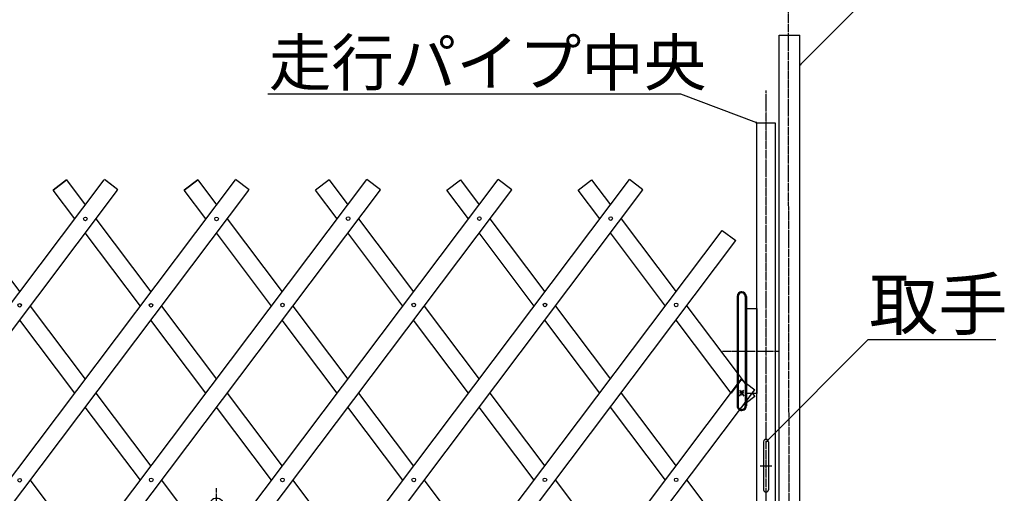
# Model space of a CAD drawing. Extents: x 0 to 11629, y 0 to 7288.
# Drawn here: x 5353 to 7673, y 4669 to 5785 of the extents above; entities that cross this region are included whole.
import ezdxf

# ---------------------------------------------------------------- set-up
doc = ezdxf.new("R2010")
doc.units = 0
doc.linetypes.add('BORDER', pattern=[22, 20, -1, 0, -1])
doc.layers.get('0').update_dxf_attribs({"linetype": 'CONTINUOUS'})
doc.layers.add('ﾚｲﾔｰ1', color=7, linetype='CONTINUOUS')
doc.styles.get("Standard").update_dxf_attribs({"font": 'txt', "bigfont": 'extfont'})

# ---------------------------------------------------------------- blocks, each defined once
blk = doc.blocks.new('CLUMP12')
at = {"layer": 'ﾚｲﾔｰ1'}
for p, q in [((4347.8, 3810.1), (5551.5, 5407.4)), ((4379.8, 3786), (5583.4, 5383.3))]:
    blk.add_line(p, q, dxfattribs=at)
for centre in [(5507.3, 5315.5), (5352.6, 5111.9), (5043.3, 4699.7), (4888.6, 4494.5), (4579.3, 4084), (4424.5, 3878.1)]:
    blk.add_circle(centre, 4.25, dxfattribs=at)
blk = doc.blocks.new('CLUMP13')
at = {"layer": 'ﾚｲﾔｰ1'}
for p, q in [((4347.8, 3810.1), (5551.5, 5407.4)), ((4379.8, 3786), (5583.4, 5383.3))]:
    blk.add_line(p, q, dxfattribs=at)
for centre in [(5507.3, 5315.5), (5352.6, 5111.9), (5043.3, 4699.7), (4888.6, 4494.5), (4579.3, 4084), (4424.5, 3878.1)]:
    blk.add_circle(centre, 4.25, dxfattribs=at)
blk = doc.blocks.new('CLUMP62')
at = {"layer": 'ﾚｲﾔｰ1'}
for p, q in [((4657.2, 3810.1), (5860.8, 5407.4)), ((4689.1, 3786), (5892.7, 5383.3))]:
    blk.add_line(p, q, dxfattribs=at)
for centre in [(5816.6, 5315.5), (5661.9, 5111.9), (5352.6, 4699.7), (5197.9, 4494.5), (4888.6, 4084), (4733.9, 3878.1)]:
    blk.add_circle(centre, 4.25, dxfattribs=at)
blk = doc.blocks.new('CLUMP63')
at = {"layer": 'ﾚｲﾔｰ1'}
for p, q in [((4967.1, 3810.9), (6170.7, 5408.1)), ((4999, 3786.8), (6202.7, 5384.1))]:
    blk.add_line(p, q, dxfattribs=at)
for centre in [(6126.5, 5316.2), (5971.9, 5112.7), (5662.5, 4700.5), (5507.9, 4495.3), (5198.5, 4084.8), (5043.8, 3878.9)]:
    blk.add_circle(centre, 4.25, dxfattribs=at)
blk = doc.blocks.new('CLUMP64')
at = {"layer": 'ﾚｲﾔｰ1'}
for p, q in [((5276.4, 3810.9), (6480.1, 5408.1)), ((5308.4, 3786.8), (6512, 5384.1))]:
    blk.add_line(p, q, dxfattribs=at)
for centre in [(6435.8, 5316.2), (6281.2, 5112.7), (5971.8, 4700.5), (5817.2, 4495.3), (5507.9, 4084.8), (5353.1, 3878.9)]:
    blk.add_circle(centre, 4.25, dxfattribs=at)
blk = doc.blocks.new('CLUMP65')
at = {"layer": 'ﾚｲﾔｰ1'}
for p, q in [((5585.8, 3810.9), (6789.4, 5408.1)), ((5617.7, 3786.8), (6821.3, 5384.1))]:
    blk.add_line(p, q, dxfattribs=at)
for centre in [(6745.2, 5316.2), (6590.5, 5112.7), (6281.2, 4700.5), (6126.5, 4495.3), (5817.2, 4084.8), (5662.5, 3878.9)]:
    blk.add_circle(centre, 4.25, dxfattribs=at)
blk = doc.blocks.new('CLUMP66')
at = {"layer": 'ﾚｲﾔｰ1'}
for p, q in [((5585.8, 3810.9), (6789.4, 5408.1)), ((5617.7, 3786.8), (6821.3, 5384.1))]:
    blk.add_line(p, q, dxfattribs=at)
for centre in [(6745.2, 5316.2), (6590.5, 5112.7), (6281.2, 4700.5), (6126.5, 4495.3), (5817.2, 4084.8), (5662.5, 3878.9)]:
    blk.add_circle(centre, 4.25, dxfattribs=at)
blk = doc.blocks.new('CLUMP67')
at = {"layer": 'ﾚｲﾔｰ1'}
for p, q in [((5585.8, 3810.9), (6789.4, 5408.1)), ((5617.7, 3786.8), (6821.3, 5384.1))]:
    blk.add_line(p, q, dxfattribs=at)
for centre in [(6745.2, 5316.2), (6590.5, 5112.7), (6281.2, 4700.5), (6126.5, 4495.3), (5817.2, 4084.8), (5662.5, 3878.9)]:
    blk.add_circle(centre, 4.25, dxfattribs=at)
blk = doc.blocks.new('CLUMP68')
at = {"layer": 'ﾚｲﾔｰ1', "color": 3, "linetype": 'BORDER'}
for p, q in [((5816.6, 3654.3), (5816.6, 4681.4)), ((5780.6, 3713.8), (5780.6, 3662.5)), ((5785.4, 3718.5), (5847.8, 3718.5)), ((5816.6, 3651.5), (5816.6, 3690.7)), ((5852.6, 3712), (5852.6, 3661.9))]:
    blk.add_line(p, q, dxfattribs=at)
at = {"layer": 'ﾚｲﾔｰ1'}
for p, q in [((5798.2, 4638.6), (5798.2, 4552.1)), ((5810.2, 4536.2), (5810.2, 4638.6)), ((5823, 4638.6), (5823, 4536.2)), ((5835, 4638.6), (5835, 4552.1)), ((5798.2, 4552.1), (5810.2, 4536.2)), ((5798.2, 4436.4), (5798.2, 4422)), ((5810.2, 4452.7), (5810.2, 4454.2)), ((5810.2, 4422), (5810.2, 4452.7)), ((5823, 4454.2), (5823, 4452.7)), ((5823, 4452.7), (5823, 4422)), ((5835, 4438), (5835, 4436.8)), ((5835, 4436.8), (5835, 4422.6)), ((5796.6, 4422), (5798.2, 4422)), ((5796.6, 4422), (5796.6, 4143.7)), ((5798.2, 4422), (5810.2, 4422)), ((5798.2, 4422), (5798.2, 4421.8)), ((5810.2, 4422), (5816.6, 4422)), ((5816.6, 4422), (5823, 4422)), ((5823, 4422), (5832.3, 4422)), ((5832.3, 4422), (5836.6, 4422)), ((5836.6, 4143.7), (5836.6, 4422)), ((5796.6, 4024.2), (5796.6, 3723)), ((5836.6, 3723), (5836.6, 4024.2)), ((5776.1, 3713.7), (5776.1, 3680.7)), ((5785.1, 3680.8), (5785.1, 3713)), ((5847.8, 3723), (5785.4, 3723)), ((5786.1, 3714), (5847.1, 3714)), ((5786.6, 3714), (5791.6, 3714)), ((5842, 3714), (5791.2, 3714)), ((5791.2, 3714), (5842, 3714)), ((5846.6, 3714), (5841.2, 3714)), ((5846.6, 3714), (5842.1, 3714)), ((5848.1, 3713), (5848.1, 3680.8)), ((5857.1, 3680.4), (5857.1, 3713.7)), ((5785.2, 3690.9), (5776.1, 3690.9)), ((5777.2, 3691), (5777.2, 3680.8)), ((5784, 3691), (5784, 3680.8)), ((5786.6, 3688.6), (5786.6, 3709.4)), ((5788.9, 3688.6), (5788.9, 3709.4)), ((5788.9, 3709.4), (5788.9, 3688.6)), ((5842, 3711.7), (5791.2, 3711.7)), ((5791.2, 3711.7), (5842, 3711.7)), ((5844.3, 3688.6), (5844.3, 3709.4)), ((5844.3, 3709.4), (5844.3, 3688.6)), ((5846.6, 3709.4), (5846.6, 3688.6)), ((5857.1, 3691), (5848.1, 3691)), ((5849.2, 3691), (5849.2, 3680.8)), ((5856, 3691), (5856, 3680.8)), ((5846, 3684), (5767.6, 3684)), ((5767.6, 3680.8), (5767.6, 3684)), ((5813.9, 3684), (5767.6, 3684)), ((5859.6, 3684), (5767.6, 3684)), ((5767.6, 3684), (5859.6, 3684)), ((5767.6, 3680.8), (5767.6, 3684)), ((5773.1, 3680.8), (5767.6, 3680.8)), ((5864.6, 3680.8), (5767.6, 3680.8)), ((5771.4, 3679.9), (5771.4, 3673.3)), ((5779.6, 3668.8), (5773.1, 3680.8)), ((5773.5, 3680.8), (5773.1, 3680.8)), ((5773.1, 3680.7), (5773.1, 3680.8)), ((5773.8, 3680.8), (5773.5, 3680.8)), ((5773.6, 3670.3), (5773.6, 3671.7)), ((5773.6, 3670.2), (5773.6, 3671.1)), ((5787.5, 3680.8), (5773.7, 3680.8)), ((5773.7, 3672.4), (5773.7, 3672.4)), ((5859, 3680.8), (5773.8, 3680.8)), ((5774.4, 3669.3), (5778, 3669.3)), ((5774.6, 3669.3), (5786.6, 3669.3)), ((5776, 3679.9), (5776, 3673.3)), ((5776.1, 3665.5), (5776.1, 3669.3)), ((5777.2, 3664.4), (5777.2, 3669.3)), ((5779.6, 3658.8), (5779.6, 3668.8)), ((5853.6, 3668.8), (5779.6, 3668.8)), ((5784, 3664.4), (5784, 3669.3)), ((5785.1, 3668.8), (5785.1, 3669.3)), ((5785.1, 3665.5), (5785.1, 3668.8)), ((5785.2, 3679.9), (5785.2, 3673.3)), ((5842.1, 3684), (5786.1, 3684)), ((5787.1, 3684), (5791.1, 3684)), ((5787.5, 3672.4), (5787.4, 3672.4)), ((5787.6, 3670.3), (5787.6, 3671.6)), ((5789.8, 3679.9), (5789.8, 3673.3)), ((5796.6, 3686.3), (5791.2, 3686.3)), ((5791.2, 3686.3), (5796.6, 3686.3)), ((5791.2, 3684), (5796.6, 3684)), ((5796.6, 3684), (5791.2, 3684)), ((5796.6, 3684), (5796.6, 3686.3)), ((5796.6, 3684), (5796.6, 3686.3)), ((5856.6, 3684), (5813.9, 3684)), ((5816.6, 3657.8), (5816.6, 3686.2)), ((5816.6, 3680.8), (5816.6, 3686.2)), ((5842, 3686.3), (5836.6, 3686.3)), ((5836.6, 3686.3), (5842, 3686.3)), ((5836.6, 3684), (5836.6, 3686.3)), ((5836.6, 3684), (5836.6, 3686.3)), ((5836.6, 3684), (5842, 3684)), ((5842, 3684), (5836.6, 3684)), ((5843.4, 3679.9), (5843.4, 3673.3)), ((5845.6, 3670.3), (5845.6, 3671.7)), ((5845.6, 3670.2), (5845.6, 3671.1)), ((5849.2, 3680.8), (5845.7, 3680.8)), ((5845.7, 3672.4), (5845.7, 3672.4)), ((5846.4, 3669.3), (5850.2, 3669.3)), ((5846.6, 3669.3), (5858.6, 3669.3)), ((5864.6, 3684), (5847.2, 3684)), ((5848, 3679.9), (5848, 3673.3)), ((5848.1, 3668.8), (5848.1, 3669.3)), ((5848.1, 3665.8), (5848.1, 3668.8)), ((5859.5, 3680.8), (5849.2, 3680.8)), ((5849.2, 3664.7), (5849.2, 3669.3)), ((5852.7, 3672.4), (5852.5, 3672.4)), ((5853.6, 3668.8), (5859, 3680.8)), ((5864.1, 3658.3), (5853.6, 3668.8)), ((5856, 3664.7), (5856, 3669.3)), ((5856.5, 3684), (5865.6, 3684)), ((5865.6, 3684), (5856.5, 3684)), ((5856.5, 3680.8), (5859, 3680.8)), ((5856.6, 3684), (5865.6, 3684)), ((5857.1, 3665.8), (5857.1, 3669.3)), ((5857.2, 3679.9), (5857.2, 3673.3)), ((5859.3, 3680.8), (5859, 3680.8)), ((5859, 3680.8), (5859.3, 3680.8)), ((5859, 3680.7), (5859, 3680.8)), ((5859.6, 3680.8), (5859.3, 3680.8)), ((5859.3, 3680.8), (5859.6, 3680.8)), ((5859.5, 3672.4), (5859.4, 3672.4)), ((5859.6, 3680.8), (5865.6, 3680.8)), ((5859.6, 3670.3), (5859.6, 3671.6)), ((5861.8, 3679.9), (5861.8, 3673.3)), ((5865.6, 3680.8), (5865.6, 3684)), ((5777.6, 3664), (5776.1, 3665.5)), ((5785.1, 3665.5), (5776.1, 3665.5)), ((5777.6, 3664), (5779.6, 3664)), ((5779.6, 3664), (5783.6, 3664)), ((5842.1, 3581.9), (5779.6, 3658.8)), ((5864.1, 3658.8), (5779.6, 3658.8)), ((5783.6, 3664), (5785.1, 3665.5)), ((5857.1, 3665.8), (5848.1, 3665.8)), ((5849.6, 3664.3), (5848.1, 3665.8)), ((5849.6, 3664.3), (5853.6, 3664.3)), ((5853.6, 3664.3), (5855.6, 3664.3)), ((5855.6, 3664.3), (5857.1, 3665.8)), ((5864.1, 3590), (5864.1, 3658.8)), ((5851.6, 3569.8), (5851.6, 3609.2)), ((5874.2, 3590), (5831.7, 3590))]:
    blk.add_line(p, q, dxfattribs=at)
for radius in [50, 31.5, 30, 6]:
    blk.add_circle((5851.6, 3590), radius, dxfattribs=at)
for centre, radius, start, end in [((5816.6, 4638.6), 18.4, 90, 180), ((5816.6, 4638.6), 6.4, 90, 180), ((5816.6, 4638.6), 18.4, 0.3293, 90), ((5816.6, 4638.6), 6.4, 0, 90), ((5816.6, 4638.6), 18.4, 180, 180.6128), ((5816.6, 4638.6), 6.4, 180, 182.8156), ((5816.6, 4638.6), 6.4, 356.9872, 0), ((5785.4, 3713.7), 9.3, 90, 180), ((5785.4, 3713.7), 4.8, 132.6565, 137.5383), ((5791.2, 3709.4), 4.6, 90, 180), ((5842, 3709.4), 4.6, 0, 90), ((5847.1, 3713), 1, 0, 90), ((5847.8, 3713.7), 9.3, 0, 90), ((5791.2, 3709.4), 2.3, 90, 180), ((5791.2, 3709.4), 2.3, 90, 180), ((5842, 3709.4), 2.3, 0, 90), ((5842, 3709.4), 2.3, 0, 90), ((5773.7, 3677.4), 3.4, 99.6287, 132.7), ((5773.7, 3675.8), 3.4, 227.3, 312.7), ((5772.6, 3671.5), 1, 0, 75.5225), ((5773.7, 3677.4), 3.4, 92.7784, 99.6287), ((5773.7, 3677.4), 3.4, 87.2216, 92.7784), ((5774.6, 3670.3), 1, 180, 270), ((5773.7, 3677.4), 3.4, 47.3, 87.2216), ((5780.6, 3668.6), 12.2, 67.9, 112.1), ((5780.6, 3684.6), 12.2, 247.9, 292.1), ((5787.5, 3677.4), 3.4, 47.3, 132.7), ((5787.5, 3675.8), 3.4, 227.3, 312.7), ((5791.2, 3688.6), 4.6, 180, 270), ((5786.6, 3670.3), 1, 270, 0), ((5788.6, 3671.5), 1, 104.4775, 180), ((5791.2, 3688.6), 2.3, 180, 270), ((5791.2, 3688.6), 2.3, 180, 270), ((5842, 3688.6), 4.6, 270, 0), ((5842, 3688.6), 2.3, 270, 0), ((5842, 3688.6), 2.3, 270, 0), ((5845.7, 3677.4), 3.4, 47.3, 132.7), ((5845.7, 3675.8), 3.4, 227.3, 312.7), ((5844.6, 3671.5), 1, 0, 75.5225), ((5846.6, 3670.3), 1, 180, 270), ((5852.6, 3668.6), 12.2, 67.9, 112.1), ((5852.6, 3684.6), 12.2, 247.9, 292.1), ((5859.5, 3677.4), 3.4, 98.7657, 132.7), ((5859.5, 3675.8), 3.4, 227.3, 312.7), ((5858.6, 3670.3), 1, 270, 0), ((5859.5, 3677.4), 3.4, 92.7784, 98.7657), ((5859.5, 3677.4), 3.4, 90, 92.7784), ((5859.5, 3677.4), 3.4, 87.2216, 90), ((5859.5, 3677.4), 3.4, 47.3, 87.2216), ((5860.6, 3671.5), 1, 104.4775, 180), ((5851.6, 3590), 12.5, 220.4083, 360)]:
    blk.add_arc(centre, radius, start, end, dxfattribs=at)
at = {"layer": 'ﾚｲﾔｰ1', "color": 3, "linetype": 'BORDER'}
for centre, start, end in [((5785.4, 3713.7), 90, 180), ((5847.8, 3713.7), 23.188, 75.892)]:
    blk.add_arc(centre, 4.8, start, end, dxfattribs=at)
at = {"layer": 'ﾚｲﾔｰ1'}
blk.add_ellipse((5786.1, 3713), major_axis=(-1, 0), ratio=1, start_param=-1.570796, end_param=0, dxfattribs=at)

msp = doc.modelspace()

# ---------------------------------------------------------------- linework, layer by layer
at = {"layer": 'ﾚｲﾔｰ1', "color": 3, "linetype": 'BORDER'}
for p, q in [((7162.0366, 6460.4629), (7166.9127, 3470.5052)), ((7111.2627, 3623.3583), (7111.2627, 5617.7199)), ((7008.9974, 5003.9554), (7042.9127, 5003.9554)), ((7064.9127, 5003.9554), (7142.6127, 5003.9554))]:
    msp.add_line(p, q, dxfattribs=at)
at = {"layer": 'ﾚｲﾔｰ1', "color": 3}
for p, q in [((7191.2127, 5677.9523), (7471.2348, 5957.9744)), ((7191.2127, 5677.9523), (7193.0388, 5681.1152)), ((7191.2127, 5677.9523), (7194.3756, 5679.7784)), ((6910.3625, 5609.05), (5937.5207, 5609.05)), ((7089.9127, 5541.6732), (6910.3625, 5609.05)), ((7089.9127, 5541.6732), (7086.2777, 5542.0276)), ((7089.9127, 5541.6732), (7086.9419, 5543.7976)), ((7111.2627, 4790.4554), (7352.0396, 5031.2323)), ((7352.0396, 5031.2323), (7653.1269, 5031.2323)), ((7111.2627, 4790.4554), (7113.0888, 4793.6183)), ((7111.2627, 4790.4554), (7114.4256, 4792.2815))]:
    msp.add_line(p, q, dxfattribs=at)
at = {"layer": 'ﾚｲﾔｰ1'}
for p, q in [((7142.6127, 5748.4632), (7191.2127, 5748.4632)), ((7142.6127, 3539.9583), (7142.6127, 5748.4632)), ((7191.2127, 3539.9583), (7191.2127, 5748.4632)), ((7089.9127, 5541.6732), (7132.6127, 5541.6732)), ((7089.9127, 4102.9054), (7089.9127, 5541.6732)), ((7132.6127, 5541.6732), (7132.6127, 3688.4555)), ((5431.0982, 5383.2786), (5463.0436, 5407.3512)), ((5431.0982, 5383.2786), (5463.0436, 5407.3512)), ((5431.0982, 5383.2786), (5463.0436, 5407.3512)), ((5463.0436, 5407.3512), (5431.0982, 5383.2786)), ((5463.0436, 5407.3512), (5507.2524, 5348.6841)), ((5576.2524, 5389.9218), (5552.063, 5408.1498)), ((5584.0084, 5384.0772), (5552.063, 5408.1498)), ((5740.4311, 5383.2786), (5772.3765, 5407.3512)), ((5772.3765, 5407.3512), (5740.4311, 5383.2786)), ((5772.3765, 5407.3512), (5816.5853, 5348.6841)), ((5893.3413, 5384.0772), (5861.3959, 5408.1498)), ((6081.7052, 5407.3512), (6049.7598, 5383.2786)), ((6081.7052, 5407.3512), (6125.914, 5348.6841)), ((6202.67, 5384.0772), (6170.7246, 5408.1498)), ((6359.0927, 5383.2786), (6391.0381, 5407.3512)), ((6391.0381, 5407.3512), (6435.2469, 5348.6841)), ((6512.0029, 5384.0772), (6480.0575, 5408.1498)), ((6668.4256, 5383.2786), (6700.371, 5407.3512)), ((6700.371, 5407.3512), (6744.5798, 5348.6841)), ((6821.3359, 5384.0772), (6789.3904, 5408.1498)), ((5482.2097, 5315.4513), (5431.0982, 5383.2786)), ((5791.5426, 5315.4513), (5740.4311, 5383.2786)), ((6100.8713, 5315.4513), (6049.7598, 5383.2786)), ((6410.2042, 5315.4513), (6359.0927, 5383.2786)), ((6719.5371, 5315.4513), (6668.4256, 5383.2786)), ((5222.9664, 5315.4513), (5352.5902, 5143.4348)), ((5532.2951, 5315.4513), (5661.9189, 5143.4348)), ((5791.5426, 5315.4513), (5779.3362, 5331.6498)), ((5841.628, 5315.4513), (5971.2518, 5143.4348)), ((6150.9567, 5315.4513), (6280.5805, 5143.4348)), ((6460.2896, 5315.4513), (6589.9134, 5143.4348)), ((6769.6225, 5315.4513), (6899.2463, 5143.4348)), ((5636.8762, 5110.202), (5507.2524, 5282.2185)), ((5946.2091, 5110.202), (5816.5853, 5282.2185)), ((5894.8271, 3811.0795), (7008.0336, 5288.3545)), ((6255.5378, 5110.202), (6125.914, 5282.2185)), ((6564.8707, 5110.202), (6435.2469, 5282.2185)), ((6874.2036, 5110.202), (6744.5798, 5282.2185)), ((7008.0336, 5288.3545), (7040.3965, 5264.2819)), ((5926.7725, 3787.0069), (7040.1302, 5264.4825)), ((7042.9127, 5132.9555), (7042.9127, 5003.9554)), ((7045.4127, 5133.1201), (7045.4127, 5132.9554)), ((7045.4127, 5132.9554), (7045.4127, 5003.9554)), ((7053.9127, 5143.9554), (7052.2127, 5143.9554)), ((7062.4123, 5133.0377), (7062.4123, 5003.9554)), ((7064.9127, 5132.9555), (7064.9127, 5103.9554)), ((5377.6287, 5110.202), (5507.2524, 4938.1855)), ((5686.9616, 5110.202), (5816.5853, 4938.1855)), ((5996.2903, 5110.202), (6125.914, 4938.1855)), ((6305.6232, 5110.202), (6435.2469, 4938.1855)), ((6614.9561, 5110.202), (6744.5798, 4938.1855)), ((6924.289, 5110.202), (7042.9127, 4952.783)), ((7064.9127, 5003.9554), (7064.9127, 5103.9554)), ((7064.9127, 5103.9554), (7064.9127, 5003.9554)), ((7064.9127, 5103.9554), (7089.9127, 5103.9554)), ((7089.9127, 5103.9554), (7090.0127, 5103.9554)), ((7089.9127, 5103.9554), (7089.9127, 4903.9554)), ((5482.2097, 4904.9527), (5352.586, 5076.9692)), ((5791.5426, 4904.9527), (5661.9189, 5076.9692)), ((6100.8713, 4904.9527), (5971.2476, 5076.9692)), ((6410.2042, 4904.9527), (6280.5805, 5076.9692)), ((6719.5371, 4904.9527), (6589.9134, 5076.9692)), ((7028.87, 4904.9527), (6899.2463, 5076.9692)), ((7042.9127, 5003.9554), (7045.4127, 5003.9554)), ((7042.9127, 5003.9554), (7042.9127, 4952.783)), ((7045.4127, 5003.9554), (7045.4127, 4949.4654)), ((7045.4127, 5003.9554), (7062.4123, 5003.9554)), ((7062.4123, 5003.9554), (7062.4123, 4929.8512)), ((7062.4123, 5003.9554), (7064.9127, 5003.9554)), ((7064.9127, 4927.967), (7064.9127, 5003.9554)), ((7064.9127, 5003.9554), (7064.9127, 4927.967)), ((7042.9127, 4952.783), (7042.9127, 4923.588)), ((7042.9127, 4952.783), (7045.4127, 4949.4654)), ((7045.4127, 4949.4654), (7045.4127, 4926.9056)), ((7045.4127, 4949.4654), (7057.2771, 4933.7209)), ((6204.16, 3811.0795), (7053.704, 4938.4625)), ((7042.9127, 4923.588), (7028.87, 4904.9527)), ((7042.9127, 4923.588), (7028.87, 4904.9527)), ((7045.4127, 4926.9056), (7042.9127, 4923.588)), ((7045.4127, 4926.9056), (7042.9127, 4923.588)), ((7042.9127, 4923.588), (7042.9127, 4886.3174)), ((7052.9854, 4936.9549), (7045.4127, 4926.9056)), ((7052.9854, 4936.9549), (7045.4127, 4926.9056)), ((7045.4127, 4926.9056), (7045.4127, 4882.9998)), ((7052.9854, 4936.9549), (7057.2771, 4933.7209)), ((7052.9854, 4936.9549), (7057.2771, 4933.7209)), ((7057.2771, 4933.7209), (7062.4123, 4929.8512)), ((7057.2771, 4933.7209), (7062.4123, 4926.9061)), ((7057.2771, 4933.7209), (7062.4123, 4929.8512)), ((7062.4123, 4929.8512), (7064.9127, 4927.967)), ((7062.4123, 4929.8512), (7062.4123, 4926.9061)), ((7062.4123, 4929.8512), (7064.9127, 4927.967)), ((7062.4123, 4926.9061), (7062.4123, 4882.9992)), ((7062.4123, 4926.9061), (7064.9127, 4923.588)), ((7064.9127, 4927.967), (7084.9308, 4912.8823)), ((7064.9127, 4923.588), (7064.9127, 4927.967)), ((7064.9127, 4927.967), (7064.9127, 4923.588)), ((7064.9127, 4927.967), (7084.9308, 4912.8823)), ((7064.9127, 4903.9554), (7064.9127, 4923.588)), ((7064.9127, 4923.588), (7064.9127, 4903.9554)), ((5532.2951, 4904.9527), (5661.9189, 4732.9362)), ((5841.6238, 4904.9527), (5971.2476, 4732.9362)), ((6150.9567, 4904.9527), (6280.5805, 4732.9362)), ((6236.1054, 3787.0069), (7084.6645, 4913.0829)), ((6460.2896, 4904.9527), (6589.9134, 4732.9362)), ((6769.6225, 4904.9527), (6899.2463, 4732.9362)), ((7048.4775, 4912.1655), (7051.355, 4908.3469)), ((7048.4775, 4912.1655), (7051.355, 4908.3469)), ((7048.4775, 4897.7399), (7051.355, 4901.5585)), ((7048.4775, 4897.7399), (7051.355, 4901.5585)), ((7051.355, 4908.3469), (7053.9127, 4904.9527)), ((7051.355, 4908.3469), (7053.9127, 4904.9527)), ((7051.355, 4901.5585), (7053.9127, 4904.9527)), ((7051.355, 4901.5585), (7053.9127, 4904.9527)), ((7053.9127, 4904.9527), (7056.4704, 4908.3469)), ((7053.9127, 4904.9527), (7056.4704, 4908.3469)), ((7053.9127, 4904.9527), (7056.4704, 4901.5585)), ((7053.9127, 4904.9527), (7056.4704, 4901.5585)), ((7056.4704, 4908.3469), (7059.348, 4912.1655)), ((7056.4704, 4908.3469), (7059.348, 4912.1655)), ((7056.4704, 4901.5585), (7059.348, 4897.7399)), ((7056.4704, 4901.5585), (7059.348, 4897.7399)), ((7064.9127, 4886.3174), (7078.2039, 4903.9554)), ((7064.9127, 4886.3174), (7078.2039, 4903.9554)), ((7064.9127, 4903.9554), (7064.9127, 4886.3174)), ((7078.2039, 4903.9554), (7064.9127, 4903.9554)), ((7084.9308, 4897.0231), (7064.9127, 4881.9384)), ((7078.2039, 4903.9554), (7078.9554, 4904.9527)), ((7078.2039, 4903.9554), (7078.9554, 4904.9527)), ((7079.707, 4903.9554), (7078.2039, 4903.9554)), ((7078.9554, 4904.9527), (7084.9308, 4912.8823)), ((7078.9554, 4904.9527), (7084.9308, 4912.8823)), ((7078.9554, 4904.9527), (7079.707, 4903.9554)), ((7079.707, 4903.9554), (7084.9308, 4897.0231)), ((7089.9127, 4903.9554), (7079.707, 4903.9554)), ((7042.9127, 4886.3174), (7042.9127, 4874.9554)), ((7045.4127, 4882.9998), (7045.4127, 4875.1201)), ((7050.4884, 4867.1757), (7057.2771, 4876.1845)), ((7050.4884, 4867.1757), (7057.2771, 4876.1845)), ((7057.2771, 4876.1845), (7062.4123, 4882.9992)), ((7057.2771, 4876.1845), (7062.4123, 4882.9992)), ((7062.4123, 4880.0542), (7057.2771, 4876.1845)), ((7062.4123, 4882.9992), (7064.9127, 4886.3174)), ((7062.4123, 4882.9992), (7064.9127, 4886.3174)), ((7062.4123, 4882.9992), (7062.4123, 4880.0542)), ((7064.9127, 4881.9384), (7062.4123, 4880.0542)), ((7062.4123, 4880.0542), (7062.4123, 4875.0377)), ((7064.9127, 4886.3174), (7064.9127, 4881.9384)), ((7064.9127, 4881.9384), (7064.9127, 4874.9554)), ((5636.8762, 4699.7034), (5507.2524, 4871.7199)), ((5946.2049, 4699.7034), (5816.5811, 4871.7199)), ((6255.5378, 4699.7034), (6125.914, 4871.7199)), ((6564.8707, 4699.7034), (6435.2469, 4871.7199)), ((6874.2036, 4699.7034), (6744.5798, 4871.7199)), ((7048.9524, 4865.1373), (7050.4884, 4867.1757)), ((7048.9524, 4865.1373), (7050.4884, 4867.1757)), ((7105.2627, 4790.4554), (7105.2627, 4677.4554)), ((7117.2627, 4790.4554), (7117.2627, 4677.4554)), ((7097.5877, 4733.9554), (7124.9377, 4733.9554)), ((5377.6287, 4699.7034), (5507.2524, 4527.6869)), ((5686.9574, 4699.7034), (5816.5811, 4527.6869)), ((5996.2903, 4699.7034), (6125.914, 4527.6869)), ((6305.6232, 4699.7034), (6435.2469, 4527.6869)), ((6614.9561, 4699.7034), (6744.5798, 4527.6869)), ((6924.289, 4699.7034), (7042.9127, 4542.2844))]:
    msp.add_line(p, q, dxfattribs=at)
for centre in [(6899.6076, 5112.8972), (6590.2489, 4700.7027), (6899.5818, 4700.7027)]:
    msp.add_circle(centre, 4.25, dxfattribs=at)
for centre, radius, start, end in [((7053.9127, 5132.9554), 11, 90, 180), ((7053.9127, 5132.9554), 8.5, 0.5550859, 180), ((7053.9127, 5132.9554), 11, 0, 90), ((7053.9127, 5132.9554), 8.5, 0, 0.5550859), ((7053.9127, 4904.9527), 4.25, 127, 233), ((7053.9127, 4904.9527), 4.25, 53, 127), ((7053.9127, 4904.9527), 4.25, 233, 307), ((7053.9127, 4904.9527), 4.25, 307, 53), ((7053.9127, 4874.9554), 11, 180, 243.1959773), ((7053.9127, 4874.9554), 8.5, 180, 246.2428584), ((7053.9127, 4874.9554), 11, 243.1959773, 0), ((7053.9127, 4874.9554), 8.5, 246.2428584, 0), ((7111.2627, 4790.4554), 6, 359.9999485, 179.9999997), ((7111.2627, 4677.4554), 6, 180.0000004, 0.0000516)]:
    msp.add_arc(centre, radius, start, end, dxfattribs=at)

# ---------------------------------------------------------------- block references
for name in ['CLUMP12', 'CLUMP13', 'CLUMP62', 'CLUMP63', 'CLUMP64', 'CLUMP65', 'CLUMP66', 'CLUMP67', 'CLUMP68']:
    msp.add_blockref(name, (0, 0))

# ---------------------------------------------------------------- texts
at = {"layer": 'ﾚｲﾔｰ1', "attachment_point": 1}
for s, insert, char_height, width in [('\\W0.8;\\FMS Gothic.ttf;\\W1.0;走行パイプ中央', (5939.6373, 5737.4944), 107.95, 1102.613483), ('\\W0.8;\\FMS Gothic.ttf;\\W1.0;取手', (7354.1563, 5174.0435), 119.590354, 356.57158)]:
    msp.add_mtext(s, dxfattribs=dict(at, insert=insert, char_height=char_height, width=width))

doc.saveas('drawing.dxf')
